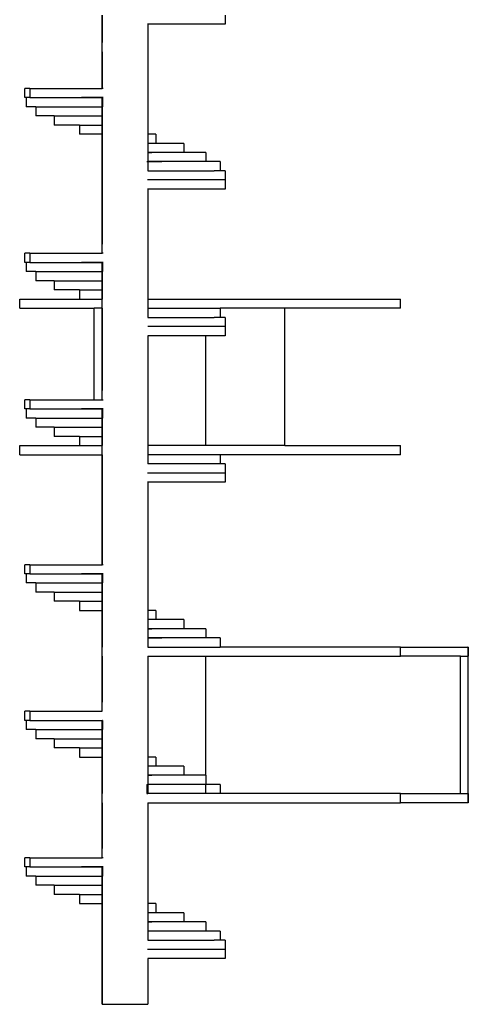
# Model space of a CAD drawing. Units: inches. Extents: x 15 to 128, y -10 to 46.
# Drawn here: x 121 to 128, y 12 to 29 of the extents above; entities that cross this region are included whole.
import ezdxf

# ---------------------------------------------------------------- set-up
doc = ezdxf.new("R2010")
doc.units = ezdxf.units.IN
doc.header["$MEASUREMENT"] = 0
doc.layers.add('Layer2', color=1, linetype='Continuous', lineweight=25)
doc.layers.add('Layer3', color=3, linetype='Continuous', lineweight=25)

msp = doc.modelspace()

# ---------------------------------------------------------------- linework, layer by layer
at = {"layer": 'Layer2'}
for p, q in [((122.084, 28.836), (122.084, 28.996)), ((124.233, 28.996), (124.233, 28.836)), ((122.084, 28.676), (122.084, 28.836)), ((122.882, 28.836), (122.877, 28.836)), ((122.882, 28.836), (122.882, 28.676)), ((124.212, 28.836), (122.882, 28.836)), ((124.233, 28.836), (124.212, 28.836)), ((122.084, 28.516), (122.084, 28.676)), ((122.882, 28.676), (122.882, 28.516)), ((122.084, 28.356), (122.084, 28.516)), ((122.882, 28.516), (122.882, 28.356)), ((122.084, 28.196), (122.084, 28.356)), ((122.882, 28.356), (122.882, 28.196)), ((122.084, 28.036), (122.084, 28.196)), ((122.084, 27.876), (122.084, 28.036)), ((122.882, 28.196), (122.882, 28.036)), ((122.882, 28.036), (122.882, 27.876)), ((122.084, 27.716), (122.084, 27.876)), ((122.882, 27.876), (122.882, 27.716)), ((120.734, 27.556), (120.734, 27.716)), ((120.819, 27.716), (120.734, 27.716)), ((120.819, 27.716), (122.084, 27.716)), ((122.084, 27.716), (122.084, 27.716)), ((122.104, 27.716), (122.084, 27.716)), ((122.882, 27.716), (122.882, 27.556)), ((120.755, 27.556), (120.734, 27.556)), ((120.819, 27.556), (120.755, 27.556)), ((120.819, 27.556), (122.084, 27.556)), ((122.084, 27.396), (122.084, 27.556)), ((122.084, 27.556), (122.084, 27.556)), ((122.089, 27.556), (122.084, 27.556)), ((122.089, 27.556), (122.104, 27.556)), ((122.882, 27.556), (122.882, 27.396)), ((122.084, 27.236), (122.084, 27.396)), ((122.089, 27.396), (122.084, 27.396)), ((122.882, 27.396), (122.882, 27.236)), ((122.084, 27.076), (122.084, 27.236)), ((122.882, 27.236), (122.882, 27.076)), ((122.084, 26.916), (122.084, 27.076)), ((122.882, 27.076), (122.882, 26.916)), ((122.084, 26.756), (122.084, 26.916)), ((122.882, 26.916), (122.882, 26.756)), ((122.084, 26.596), (122.084, 26.756)), ((122.882, 26.756), (122.882, 26.596)), ((122.084, 26.436), (122.084, 26.596)), ((122.882, 26.596), (122.882, 26.436)), ((122.084, 26.276), (122.084, 26.436)), ((122.863, 26.436), (122.882, 26.436)), ((122.882, 26.436), (122.882, 26.276)), ((122.084, 26.116), (122.084, 26.276)), ((122.882, 26.276), (124.043, 26.276)), ((124.148, 26.276), (124.043, 26.276)), ((124.233, 26.276), (124.148, 26.276)), ((124.233, 26.276), (124.233, 26.116)), ((122.084, 25.956), (122.084, 26.116)), ((124.043, 26.116), (122.877, 26.116)), ((124.212, 26.116), (124.043, 26.116)), ((124.233, 26.116), (124.212, 26.116)), ((124.233, 26.116), (124.233, 25.956)), ((122.084, 25.796), (122.084, 25.956)), ((122.882, 25.956), (122.877, 25.956)), ((122.882, 25.956), (122.882, 25.796)), ((124.212, 25.956), (122.882, 25.956)), ((124.233, 25.956), (124.212, 25.956)), ((122.084, 25.636), (122.084, 25.796)), ((122.084, 25.476), (122.084, 25.636)), ((122.882, 25.796), (122.882, 25.636)), ((122.882, 25.636), (122.882, 25.476)), ((122.084, 25.316), (122.084, 25.476)), ((122.882, 25.476), (122.882, 25.316)), ((122.084, 25.156), (122.084, 25.316)), ((122.882, 25.316), (122.882, 25.156)), ((122.084, 24.996), (122.084, 25.156)), ((122.882, 25.156), (122.882, 24.996)), ((122.084, 24.836), (122.084, 24.996)), ((122.882, 24.996), (122.882, 24.836)), ((120.734, 24.676), (120.734, 24.836)), ((120.819, 24.836), (120.734, 24.836)), ((120.819, 24.836), (122.084, 24.836)), ((122.084, 24.836), (122.084, 24.836)), ((122.104, 24.836), (122.084, 24.836)), ((122.882, 24.836), (122.882, 24.676)), ((120.755, 24.676), (120.734, 24.676)), ((120.819, 24.676), (120.755, 24.676)), ((120.819, 24.676), (122.084, 24.676)), ((122.084, 24.516), (122.084, 24.676)), ((122.084, 24.676), (122.084, 24.676)), ((122.084, 24.676), (122.089, 24.676)), ((122.089, 24.676), (122.104, 24.676)), ((122.882, 24.676), (122.882, 24.516)), ((122.084, 24.356), (122.084, 24.516)), ((122.089, 24.516), (122.084, 24.516)), ((122.882, 24.516), (122.882, 24.356)), ((122.084, 24.196), (122.084, 24.356)), ((122.882, 24.356), (122.882, 24.196)), ((122.084, 24.036), (122.084, 24.196)), ((122.882, 24.196), (122.882, 24.036)), ((122.084, 23.876), (122.084, 24.036)), ((122.882, 24.036), (122.882, 23.876)), ((122.084, 23.716), (122.084, 23.876)), ((122.882, 23.876), (122.882, 23.716)), ((122.084, 23.556), (122.084, 23.716)), ((122.882, 23.716), (124.043, 23.716)), ((124.148, 23.716), (124.043, 23.716)), ((124.233, 23.716), (124.148, 23.716)), ((124.233, 23.716), (124.233, 23.556)), ((122.084, 23.396), (122.084, 23.556)), ((122.084, 23.236), (122.084, 23.396)), ((124.212, 23.556), (122.881, 23.556)), ((122.882, 23.396), (122.882, 23.236)), ((123.899, 23.396), (122.882, 23.396)), ((124.212, 23.396), (123.899, 23.396)), ((124.233, 23.556), (124.212, 23.556)), ((124.233, 23.396), (124.212, 23.396)), ((124.233, 23.556), (124.233, 23.396)), ((122.084, 23.076), (122.084, 23.236)), ((122.882, 23.236), (122.882, 23.076)), ((122.084, 22.916), (122.084, 23.076)), ((122.882, 23.076), (122.882, 22.916)), ((122.084, 22.756), (122.084, 22.916)), ((122.882, 22.916), (122.882, 22.756)), ((122.084, 22.596), (122.084, 22.756)), ((122.882, 22.756), (122.882, 22.596)), ((122.084, 22.436), (122.084, 22.596)), ((122.882, 22.596), (122.882, 22.436)), ((122.083, 22.276), (122.083, 22.436)), ((122.083, 22.436), (122.084, 22.436)), ((122.084, 22.436), (122.084, 22.436)), ((122.881, 22.436), (122.881, 22.276)), ((122.882, 22.436), (122.881, 22.436)), ((120.734, 22.116), (120.734, 22.276)), ((120.819, 22.276), (120.734, 22.276)), ((120.819, 22.276), (121.943, 22.276)), ((121.943, 22.276), (122.083, 22.276)), ((122.083, 22.276), (122.083, 22.276)), ((122.083, 22.276), (122.104, 22.276)), ((122.882, 22.276), (122.881, 22.276)), ((122.882, 22.276), (122.882, 22.116)), ((120.755, 22.116), (120.734, 22.116)), ((120.819, 22.116), (120.755, 22.116)), ((120.819, 22.116), (122.084, 22.116)), ((122.084, 21.956), (122.084, 22.116)), ((122.084, 22.116), (122.084, 22.116)), ((122.089, 22.116), (122.084, 22.116)), ((122.089, 22.116), (122.104, 22.116)), ((122.882, 22.116), (122.882, 21.956)), ((122.084, 21.796), (122.084, 21.956)), ((122.089, 21.956), (122.084, 21.956)), ((122.882, 21.956), (122.882, 21.796)), ((122.084, 21.636), (122.084, 21.796)), ((122.882, 21.796), (122.882, 21.636)), ((122.084, 21.476), (122.084, 21.636)), ((122.882, 21.636), (122.882, 21.476)), ((122.084, 21.316), (122.084, 21.476)), ((122.882, 21.476), (122.882, 21.316)), ((122.084, 21.156), (122.084, 21.316)), ((122.084, 20.996), (122.084, 21.156)), ((122.882, 21.316), (122.882, 21.156)), ((124.043, 21.156), (122.882, 21.156)), ((124.148, 21.156), (124.043, 21.156)), ((124.233, 21.156), (124.148, 21.156)), ((124.233, 21.156), (124.233, 20.996)), ((122.084, 20.836), (122.084, 20.996)), ((124.043, 20.996), (122.877, 20.996)), ((124.212, 20.996), (124.043, 20.996)), ((124.233, 20.996), (124.212, 20.996)), ((124.233, 20.996), (124.233, 20.836)), ((122.084, 20.676), (122.084, 20.836)), ((122.882, 20.836), (122.877, 20.836)), ((122.882, 20.836), (122.882, 20.676)), ((124.212, 20.836), (122.882, 20.836)), ((124.233, 20.836), (124.212, 20.836)), ((122.084, 20.516), (122.084, 20.676)), ((122.882, 20.676), (122.882, 20.516)), ((122.084, 20.356), (122.084, 20.516)), ((122.882, 20.516), (122.882, 20.356)), ((122.084, 20.196), (122.084, 20.356)), ((122.882, 20.356), (122.882, 20.196)), ((122.084, 20.036), (122.084, 20.196)), ((122.882, 20.196), (122.882, 20.036)), ((122.084, 19.876), (122.084, 20.036)), ((122.882, 20.036), (122.882, 19.876)), ((122.084, 19.716), (122.084, 19.876)), ((122.882, 19.876), (122.882, 19.716)), ((122.084, 19.556), (122.084, 19.716)), ((122.882, 19.716), (122.882, 19.556)), ((122.084, 19.396), (122.084, 19.556)), ((122.882, 19.556), (122.882, 19.396)), ((120.734, 19.236), (120.734, 19.396)), ((120.819, 19.396), (120.734, 19.396)), ((120.819, 19.396), (122.084, 19.396)), ((122.084, 19.396), (122.084, 19.396)), ((122.104, 19.396), (122.084, 19.396)), ((122.882, 19.396), (122.882, 19.236)), ((120.755, 19.236), (120.734, 19.236)), ((120.819, 19.236), (120.755, 19.236)), ((120.819, 19.236), (122.084, 19.236)), ((122.084, 19.076), (122.084, 19.236)), ((122.084, 19.236), (122.084, 19.236)), ((122.084, 19.236), (122.089, 19.236)), ((122.089, 19.236), (122.104, 19.236)), ((122.882, 19.236), (122.882, 19.076)), ((122.084, 18.916), (122.084, 19.076)), ((122.089, 19.076), (122.084, 19.076)), ((122.882, 19.076), (122.882, 18.916)), ((122.084, 18.756), (122.084, 18.916)), ((122.084, 18.596), (122.084, 18.756)), ((122.882, 18.916), (122.882, 18.756)), ((122.882, 18.756), (122.882, 18.596)), ((122.084, 18.436), (122.084, 18.596)), ((122.882, 18.596), (122.882, 18.436)), ((122.084, 18.276), (122.084, 18.436)), ((122.882, 18.436), (122.882, 18.276)), ((122.084, 18.116), (122.084, 18.276)), ((122.882, 18.276), (122.882, 18.116)), ((122.084, 17.956), (122.084, 18.116)), ((122.882, 18.116), (122.882, 17.956)), ((122.084, 17.796), (122.084, 17.956)), ((122.882, 17.956), (124.148, 17.956)), ((127.3, 17.956), (124.148, 17.956)), ((127.3, 17.956), (128.475, 17.956)), ((128.475, 17.956), (128.475, 17.796)), ((122.084, 17.636), (122.084, 17.796)), ((122.882, 17.796), (122.882, 17.636)), ((122.882, 17.796), (123.899, 17.796)), ((123.899, 17.796), (127.3, 17.796)), ((123.899, 15.716), (123.899, 17.796)), ((128.345, 17.796), (127.3, 17.796)), ((128.345, 17.796), (128.475, 17.796)), ((128.475, 17.796), (128.475, 15.396)), ((122.084, 17.476), (122.084, 17.636)), ((122.882, 17.636), (122.882, 17.476)), ((122.084, 17.316), (122.084, 17.476)), ((122.882, 17.476), (122.882, 17.316)), ((122.084, 17.156), (122.084, 17.316)), ((122.882, 17.316), (122.882, 17.156)), ((122.084, 16.996), (122.084, 17.156)), ((122.882, 17.156), (122.882, 16.996)), ((122.084, 16.836), (122.084, 16.996)), ((122.882, 16.996), (122.882, 16.836)), ((120.734, 16.676), (120.734, 16.836)), ((120.819, 16.836), (120.734, 16.836)), ((120.819, 16.836), (122.084, 16.836)), ((122.084, 16.836), (122.084, 16.836)), ((122.882, 16.836), (122.882, 16.676)), ((120.755, 16.676), (120.734, 16.676)), ((120.819, 16.676), (120.755, 16.676)), ((120.819, 16.676), (122.084, 16.676)), ((122.084, 16.516), (122.084, 16.676)), ((122.084, 16.676), (122.084, 16.676)), ((122.089, 16.676), (122.084, 16.676)), ((122.084, 16.356), (122.084, 16.516)), ((122.084, 16.516), (122.089, 16.516)), ((122.882, 16.676), (122.882, 16.516)), ((122.882, 16.516), (122.882, 16.356)), ((122.084, 16.196), (122.084, 16.356)), ((122.882, 16.356), (122.882, 16.196)), ((122.084, 16.036), (122.084, 16.196)), ((122.882, 16.196), (122.882, 16.036)), ((122.084, 15.876), (122.084, 16.036)), ((122.882, 16.036), (122.882, 15.876)), ((122.084, 15.716), (122.084, 15.876)), ((122.882, 15.876), (122.882, 15.716)), ((122.084, 15.556), (122.084, 15.716)), ((122.882, 15.716), (122.882, 15.556)), ((123.899, 15.716), (123.899, 15.556)), ((122.084, 15.396), (122.084, 15.556)), ((122.863, 15.556), (122.882, 15.556)), ((122.882, 15.556), (122.882, 15.396)), ((123.899, 15.396), (123.899, 15.556)), ((122.084, 15.396), (122.085, 15.396)), ((122.084, 15.396), (122.084, 15.396)), ((122.085, 15.236), (122.085, 15.396)), ((122.863, 15.396), (122.882, 15.396)), ((123.899, 15.396), (122.882, 15.396)), ((124.148, 15.396), (123.899, 15.396)), ((127.3, 15.396), (124.148, 15.396)), ((127.3, 15.396), (128.345, 15.396)), ((128.345, 15.396), (128.475, 15.396)), ((128.475, 15.396), (128.475, 15.236)), ((128.475, 15.396), (128.475, 15.396)), ((122.084, 15.076), (122.084, 15.236)), ((122.084, 15.236), (122.085, 15.236)), ((122.084, 15.236), (122.084, 15.236)), ((122.882, 15.236), (122.882, 15.076)), ((122.882, 15.236), (127.3, 15.236)), ((128.475, 15.236), (127.3, 15.236)), ((122.084, 14.916), (122.084, 15.076)), ((122.882, 15.076), (122.882, 14.916)), ((122.084, 14.756), (122.084, 14.916)), ((122.882, 14.916), (122.882, 14.756)), ((122.084, 14.596), (122.084, 14.756)), ((122.882, 14.756), (122.882, 14.596)), ((122.084, 14.436), (122.084, 14.596)), ((122.882, 14.596), (122.882, 14.436)), ((120.734, 14.116), (120.734, 14.276)), ((120.819, 14.276), (120.734, 14.276)), ((120.819, 14.276), (122.084, 14.276)), ((122.084, 14.276), (122.084, 14.436)), ((122.084, 14.276), (122.084, 14.276)), ((122.104, 14.276), (122.084, 14.276)), ((122.882, 14.436), (122.882, 14.276)), ((122.882, 14.276), (122.882, 14.116)), ((120.755, 14.116), (120.734, 14.116)), ((120.819, 14.116), (120.755, 14.116)), ((120.819, 14.116), (122.084, 14.116)), ((122.084, 13.956), (122.084, 14.116)), ((122.084, 14.116), (122.084, 14.116)), ((122.084, 14.116), (122.089, 14.116)), ((122.089, 14.116), (122.104, 14.116)), ((122.882, 14.116), (122.882, 13.956)), ((122.084, 13.796), (122.084, 13.956)), ((122.089, 13.956), (122.084, 13.956)), ((122.882, 13.956), (122.882, 13.796)), ((122.084, 13.636), (122.084, 13.796)), ((122.882, 13.796), (122.882, 13.636)), ((122.084, 13.476), (122.084, 13.636)), ((122.882, 13.636), (122.882, 13.476)), ((122.084, 13.316), (122.084, 13.476)), ((122.882, 13.476), (122.882, 13.316)), ((122.084, 13.156), (122.084, 13.316)), ((122.882, 13.316), (122.882, 13.156)), ((122.084, 12.996), (122.084, 13.156)), ((122.882, 13.156), (122.882, 12.996)), ((122.084, 12.836), (122.084, 12.996)), ((122.882, 12.996), (122.882, 12.836)), ((122.084, 12.676), (122.084, 12.836)), ((122.882, 12.836), (124.043, 12.836)), ((124.148, 12.836), (124.043, 12.836)), ((124.233, 12.836), (124.148, 12.836)), ((124.233, 12.836), (124.233, 12.676)), ((122.084, 12.516), (122.084, 12.676)), ((124.043, 12.676), (122.877, 12.676)), ((124.212, 12.676), (124.043, 12.676)), ((124.233, 12.676), (124.212, 12.676)), ((124.233, 12.676), (124.233, 12.516)), ((122.084, 12.356), (122.084, 12.516)), ((122.882, 12.516), (122.882, 12.356)), ((124.212, 12.516), (122.882, 12.516)), ((124.233, 12.516), (124.212, 12.516)), ((122.084, 12.196), (122.084, 12.356)), ((122.882, 12.356), (122.882, 12.196)), ((122.084, 12.036), (122.084, 12.196)), ((122.882, 12.196), (122.882, 12.036)), ((122.084, 11.876), (122.084, 12.036)), ((122.084, 11.716), (122.084, 11.876)), ((122.882, 12.036), (122.882, 11.876)), ((122.882, 11.876), (122.882, 11.716)), ((122.084, 11.716), (122.882, 11.716))]:
    msp.add_line(p, q, dxfattribs=at)
at = {"layer": 'Layer3'}
for p, q in [((122.084, 28.996), (122.084, 28.836)), ((122.084, 28.836), (122.084, 28.836)), ((122.084, 28.836), (122.084, 28.676)), ((122.084, 28.676), (122.084, 28.676)), ((122.084, 28.676), (122.084, 28.516)), ((122.084, 28.516), (122.084, 28.516)), ((122.084, 28.356), (122.084, 28.516)), ((122.084, 28.356), (122.084, 28.356)), ((122.084, 28.356), (122.084, 28.196)), ((122.084, 28.196), (122.084, 28.196)), ((122.084, 28.196), (122.084, 28.036)), ((122.084, 28.036), (122.084, 28.036)), ((122.084, 28.036), (122.084, 27.876)), ((122.084, 27.876), (122.084, 27.876)), ((122.084, 27.876), (122.084, 27.716)), ((120.819, 27.716), (120.819, 27.556)), ((120.755, 27.556), (120.755, 27.396)), ((122.104, 27.556), (121.723, 27.556)), ((122.084, 27.556), (122.084, 27.396)), ((122.089, 27.556), (122.089, 27.396)), ((122.091, 27.556), (122.089, 27.556)), ((122.104, 27.556), (122.091, 27.556)), ((120.924, 27.396), (120.755, 27.396)), ((120.924, 27.396), (120.924, 27.236)), ((120.924, 27.396), (122.084, 27.396)), ((122.084, 27.396), (122.084, 27.396)), ((122.084, 27.396), (122.084, 27.236)), ((121.246, 27.236), (120.924, 27.236)), ((121.246, 27.236), (121.246, 27.076)), ((121.246, 27.236), (122.084, 27.236)), ((122.084, 27.236), (122.084, 27.236)), ((122.084, 27.236), (122.084, 27.076)), ((121.689, 27.076), (121.246, 27.076)), ((121.689, 27.076), (121.689, 26.916)), ((121.689, 27.076), (122.084, 27.076)), ((122.084, 27.076), (122.084, 27.076)), ((122.084, 27.076), (122.084, 26.916)), ((122.084, 26.916), (121.689, 26.916)), ((122.084, 26.916), (122.084, 26.916)), ((122.084, 26.916), (122.084, 26.756)), ((123.024, 26.916), (122.882, 26.916)), ((123.024, 26.916), (123.024, 26.756)), ((122.084, 26.756), (122.084, 26.756)), ((122.084, 26.756), (122.084, 26.596)), ((123.024, 26.756), (122.882, 26.756)), ((123.512, 26.756), (123.024, 26.756)), ((123.512, 26.756), (123.512, 26.596)), ((122.084, 26.596), (122.084, 26.596)), ((122.084, 26.596), (122.084, 26.436)), ((123.512, 26.596), (122.882, 26.596)), ((122.882, 26.596), (122.953, 26.596)), ((123.899, 26.596), (123.512, 26.596)), ((123.899, 26.596), (123.899, 26.436)), ((122.084, 26.436), (122.084, 26.436)), ((122.084, 26.436), (122.084, 26.276)), ((123.899, 26.436), (122.882, 26.436)), ((122.882, 26.436), (123.13, 26.436)), ((124.148, 26.436), (123.899, 26.436)), ((124.148, 26.436), (124.148, 26.276)), ((122.084, 26.276), (122.084, 26.276)), ((122.084, 26.276), (122.084, 26.116)), ((122.882, 26.276), (123.243, 26.276)), ((122.084, 26.116), (122.084, 26.116)), ((122.084, 26.116), (122.084, 25.956)), ((122.881, 26.116), (122.877, 26.116)), ((122.882, 26.116), (122.881, 26.116)), ((122.084, 25.956), (122.084, 25.956)), ((122.084, 25.956), (122.084, 25.796)), ((122.084, 25.796), (122.084, 25.796)), ((122.084, 25.796), (122.084, 25.636)), ((122.084, 25.636), (122.084, 25.636)), ((122.084, 25.636), (122.084, 25.476)), ((122.084, 25.476), (122.084, 25.476)), ((122.084, 25.476), (122.084, 25.316)), ((122.084, 25.316), (122.084, 25.316)), ((122.084, 25.316), (122.084, 25.156)), ((122.084, 25.156), (122.084, 25.156)), ((122.084, 25.156), (122.084, 24.996)), ((122.084, 24.996), (122.084, 24.996)), ((122.084, 24.836), (122.084, 24.996)), ((120.819, 24.836), (120.819, 24.676)), ((120.755, 24.676), (120.755, 24.516)), ((122.104, 24.676), (121.723, 24.676)), ((122.084, 24.676), (122.084, 24.516)), ((122.089, 24.676), (122.089, 24.516)), ((122.091, 24.676), (122.089, 24.676)), ((122.104, 24.676), (122.091, 24.676)), ((120.924, 24.516), (120.755, 24.516)), ((120.924, 24.516), (120.924, 24.356)), ((120.924, 24.516), (122.084, 24.516)), ((122.084, 24.516), (122.084, 24.516)), ((122.084, 24.516), (122.084, 24.356)), ((121.246, 24.356), (120.924, 24.356)), ((121.246, 24.356), (121.246, 24.196)), ((121.246, 24.356), (122.084, 24.356)), ((122.084, 24.356), (122.084, 24.356)), ((122.084, 24.356), (122.084, 24.196)), ((121.689, 24.196), (121.246, 24.196)), ((121.689, 24.196), (121.689, 24.036)), ((121.689, 24.196), (122.084, 24.196)), ((122.084, 24.196), (122.084, 24.196)), ((122.084, 24.196), (122.084, 24.036)), ((120.644, 23.876), (120.644, 24.036)), ((120.644, 24.036), (121.689, 24.036)), ((121.689, 24.036), (122.084, 24.036)), ((122.084, 24.036), (122.084, 24.036)), ((122.084, 23.876), (122.084, 24.036)), ((122.882, 24.036), (127.296, 24.036)), ((127.296, 23.876), (127.296, 24.036)), ((120.644, 23.876), (121.943, 23.876)), ((121.943, 22.276), (121.943, 23.876)), ((122.084, 23.876), (121.943, 23.876)), ((122.084, 23.876), (122.084, 23.876)), ((122.084, 23.876), (122.084, 23.716)), ((122.882, 23.876), (124.148, 23.876)), ((124.148, 23.876), (124.148, 23.716)), ((125.275, 23.876), (124.148, 23.876)), ((125.275, 21.476), (125.275, 23.876)), ((127.296, 23.876), (125.275, 23.876)), ((122.084, 23.716), (122.084, 23.716)), ((122.084, 23.716), (122.084, 23.556)), ((122.882, 23.716), (123.243, 23.716)), ((122.084, 23.556), (122.084, 23.556)), ((122.084, 23.556), (122.084, 23.396)), ((122.084, 23.396), (122.084, 23.396)), ((122.084, 23.396), (122.084, 23.236)), ((122.882, 23.556), (122.881, 23.556)), ((123.899, 21.476), (123.899, 23.396)), ((122.084, 23.236), (122.084, 23.236)), ((122.084, 23.236), (122.084, 23.076)), ((122.084, 23.076), (122.084, 23.076)), ((122.084, 23.076), (122.084, 22.916)), ((122.084, 22.916), (122.084, 22.916)), ((122.084, 22.916), (122.084, 22.756)), ((122.084, 22.756), (122.084, 22.756)), ((122.084, 22.756), (122.084, 22.596)), ((122.084, 22.596), (122.084, 22.596)), ((122.084, 22.596), (122.084, 22.436)), ((122.083, 22.436), (122.083, 22.436)), ((122.083, 22.276), (122.083, 22.436)), ((120.819, 22.276), (120.819, 22.116)), ((120.755, 22.116), (120.755, 21.956)), ((122.104, 22.116), (121.723, 22.116)), ((122.084, 22.116), (122.084, 21.956)), ((122.089, 22.116), (122.089, 21.956)), ((122.091, 22.116), (122.089, 22.116)), ((122.104, 22.116), (122.091, 22.116)), ((120.924, 21.956), (120.755, 21.956)), ((120.924, 21.956), (120.924, 21.796)), ((120.924, 21.956), (122.084, 21.956)), ((122.084, 21.956), (122.084, 21.956)), ((122.084, 21.956), (122.084, 21.796)), ((121.246, 21.796), (120.924, 21.796)), ((121.246, 21.796), (121.246, 21.636)), ((121.246, 21.796), (122.084, 21.796)), ((122.084, 21.796), (122.084, 21.796)), ((122.084, 21.796), (122.084, 21.636)), ((121.689, 21.636), (121.246, 21.636)), ((121.689, 21.636), (121.689, 21.476)), ((121.689, 21.636), (122.084, 21.636)), ((122.084, 21.636), (122.084, 21.636)), ((122.084, 21.636), (122.084, 21.476)), ((120.644, 21.316), (120.644, 21.476)), ((120.644, 21.476), (121.689, 21.476)), ((121.689, 21.476), (122.084, 21.476)), ((122.084, 21.476), (122.084, 21.476)), ((122.084, 21.316), (122.084, 21.476)), ((123.899, 21.476), (122.882, 21.476)), ((125.275, 21.476), (123.899, 21.476)), ((125.275, 21.476), (127.296, 21.476)), ((127.296, 21.316), (127.296, 21.476)), ((120.644, 21.316), (122.084, 21.316)), ((122.084, 21.316), (122.084, 21.316)), ((122.084, 21.316), (122.084, 21.156)), ((122.084, 21.156), (122.084, 21.156)), ((122.084, 21.156), (122.084, 20.996)), ((124.148, 21.316), (122.882, 21.316)), ((124.148, 21.316), (124.148, 21.156)), ((127.296, 21.316), (124.148, 21.316)), ((122.084, 20.996), (122.084, 20.996)), ((122.084, 20.996), (122.084, 20.836)), ((122.881, 20.996), (122.877, 20.996)), ((122.882, 20.996), (122.881, 20.996)), ((122.084, 20.836), (122.084, 20.836)), ((122.084, 20.836), (122.084, 20.676)), ((122.084, 20.676), (122.084, 20.676)), ((122.084, 20.676), (122.084, 20.516)), ((122.084, 20.516), (122.084, 20.516)), ((122.084, 20.516), (122.084, 20.356)), ((122.084, 20.356), (122.084, 20.356)), ((122.084, 20.356), (122.084, 20.196)), ((122.084, 20.196), (122.084, 20.196)), ((122.084, 20.196), (122.084, 20.036)), ((122.084, 20.036), (122.084, 20.036)), ((122.084, 20.036), (122.084, 19.876)), ((122.084, 19.876), (122.084, 19.876)), ((122.084, 19.876), (122.084, 19.716)), ((122.084, 19.716), (122.084, 19.716)), ((122.084, 19.716), (122.084, 19.556)), ((122.084, 19.556), (122.084, 19.556)), ((122.084, 19.556), (122.084, 19.396)), ((120.819, 19.396), (120.819, 19.236)), ((120.755, 19.236), (120.755, 19.076)), ((122.104, 19.236), (121.723, 19.236)), ((122.084, 19.236), (122.084, 19.076)), ((122.089, 19.236), (122.089, 19.076)), ((122.091, 19.236), (122.089, 19.236)), ((122.104, 19.236), (122.091, 19.236)), ((120.924, 19.076), (120.755, 19.076)), ((120.924, 19.076), (120.924, 18.916)), ((120.924, 19.076), (122.084, 19.076)), ((122.084, 19.076), (122.084, 19.076)), ((122.084, 19.076), (122.084, 18.916)), ((121.246, 18.916), (120.924, 18.916)), ((121.246, 18.916), (121.246, 18.756)), ((121.246, 18.916), (122.084, 18.916)), ((121.689, 18.756), (121.246, 18.756)), ((121.689, 18.756), (121.689, 18.596)), ((121.689, 18.756), (122.084, 18.756)), ((122.084, 18.916), (122.084, 18.916)), ((122.084, 18.916), (122.084, 18.756)), ((122.084, 18.756), (122.084, 18.756)), ((122.084, 18.756), (122.084, 18.596)), ((121.689, 18.596), (122.084, 18.596)), ((122.084, 18.596), (122.084, 18.596)), ((122.084, 18.596), (122.084, 18.436)), ((123.024, 18.596), (122.882, 18.596)), ((123.024, 18.596), (123.024, 18.436)), ((122.084, 18.436), (122.084, 18.436)), ((122.084, 18.436), (122.084, 18.276)), ((123.024, 18.436), (122.882, 18.436)), ((123.512, 18.436), (123.024, 18.436)), ((123.512, 18.436), (123.512, 18.276)), ((122.084, 18.276), (122.084, 18.276)), ((122.084, 18.276), (122.084, 18.116)), ((123.512, 18.276), (122.882, 18.276)), ((122.882, 18.276), (122.953, 18.276)), ((123.899, 18.276), (123.512, 18.276)), ((123.899, 18.276), (123.899, 18.116)), ((122.084, 18.116), (122.084, 18.116)), ((122.084, 18.116), (122.084, 17.956)), ((123.899, 18.116), (122.882, 18.116)), ((122.882, 18.116), (123.13, 18.116)), ((124.148, 18.116), (123.899, 18.116)), ((124.148, 18.116), (124.148, 17.956)), ((122.084, 17.956), (122.084, 17.956)), ((122.084, 17.796), (122.084, 17.956)), ((127.3, 17.796), (127.3, 17.956)), ((128.483, 17.956), (128.475, 17.956)), ((128.483, 17.956), (128.483, 17.796)), ((122.084, 17.796), (122.084, 17.796)), ((122.084, 17.796), (122.084, 17.636)), ((128.345, 15.396), (128.345, 17.796)), ((128.483, 17.796), (128.475, 17.796)), ((128.483, 15.396), (128.483, 17.796)), ((122.084, 17.636), (122.084, 17.636)), ((122.084, 17.636), (122.084, 17.476)), ((122.084, 17.476), (122.084, 17.476)), ((122.084, 17.476), (122.084, 17.316)), ((122.084, 17.316), (122.084, 17.316)), ((122.084, 17.316), (122.084, 17.156)), ((122.084, 17.156), (122.084, 17.156)), ((122.084, 17.156), (122.084, 16.996)), ((122.084, 16.996), (122.084, 16.996)), ((122.084, 16.836), (122.084, 16.996)), ((120.819, 16.836), (120.819, 16.676)), ((120.755, 16.676), (120.755, 16.516)), ((120.924, 16.516), (120.755, 16.516)), ((120.924, 16.516), (120.924, 16.356)), ((120.924, 16.516), (122.084, 16.516)), ((122.084, 16.676), (122.084, 16.516)), ((122.084, 16.516), (122.084, 16.516)), ((122.084, 16.516), (122.084, 16.356)), ((122.089, 16.676), (122.089, 16.516)), ((122.091, 16.676), (122.089, 16.676)), ((121.246, 16.356), (120.924, 16.356)), ((121.246, 16.356), (121.246, 16.196)), ((121.246, 16.356), (122.084, 16.356)), ((122.084, 16.356), (122.084, 16.356)), ((122.084, 16.356), (122.084, 16.196)), ((121.689, 16.196), (121.246, 16.196)), ((121.689, 16.196), (121.689, 16.036)), ((121.689, 16.196), (122.084, 16.196)), ((122.084, 16.196), (122.084, 16.196)), ((122.084, 16.196), (122.084, 16.036)), ((121.689, 16.036), (122.084, 16.036)), ((122.084, 16.036), (122.084, 16.036)), ((122.084, 16.036), (122.084, 15.876)), ((123.024, 16.036), (122.882, 16.036)), ((123.024, 16.036), (123.024, 15.876)), ((122.084, 15.876), (122.084, 15.876)), ((122.084, 15.876), (122.084, 15.716)), ((123.024, 15.876), (122.882, 15.876)), ((123.512, 15.876), (123.024, 15.876)), ((123.512, 15.876), (123.512, 15.716)), ((122.084, 15.716), (122.084, 15.716)), ((122.084, 15.716), (122.084, 15.556)), ((123.512, 15.716), (122.882, 15.716)), ((122.882, 15.716), (122.953, 15.716)), ((123.899, 15.716), (123.512, 15.716)), ((122.084, 15.556), (122.084, 15.556)), ((122.084, 15.556), (122.084, 15.396)), ((122.863, 15.556), (122.863, 15.396)), ((123.899, 15.556), (122.882, 15.556)), ((124.148, 15.556), (123.899, 15.556)), ((124.148, 15.556), (124.148, 15.396)), ((122.084, 15.396), (122.084, 15.396)), ((122.084, 15.236), (122.084, 15.396)), ((127.3, 15.236), (127.3, 15.396)), ((128.483, 15.396), (128.475, 15.396)), ((128.483, 15.396), (128.483, 15.236)), ((128.483, 15.396), (128.483, 15.396)), ((122.084, 15.236), (122.084, 15.236)), ((122.084, 15.236), (122.084, 15.076)), ((128.483, 15.236), (128.475, 15.236)), ((122.084, 15.076), (122.084, 15.076)), ((122.084, 15.076), (122.084, 14.916)), ((122.084, 14.916), (122.084, 14.916)), ((122.084, 14.916), (122.084, 14.756)), ((122.084, 14.756), (122.084, 14.756)), ((122.084, 14.756), (122.084, 14.596)), ((122.084, 14.596), (122.084, 14.596)), ((122.084, 14.596), (122.084, 14.436)), ((120.819, 14.276), (120.819, 14.116)), ((122.084, 14.436), (122.084, 14.436)), ((122.084, 14.276), (122.084, 14.436)), ((120.755, 14.116), (120.755, 13.956)), ((122.104, 14.116), (121.723, 14.116)), ((122.084, 14.116), (122.084, 13.956)), ((122.089, 14.116), (122.089, 13.956)), ((122.091, 14.116), (122.089, 14.116)), ((122.104, 14.116), (122.091, 14.116)), ((120.924, 13.956), (120.755, 13.956)), ((120.924, 13.956), (120.924, 13.796)), ((120.924, 13.956), (122.084, 13.956)), ((122.084, 13.956), (122.084, 13.956)), ((122.084, 13.956), (122.084, 13.796)), ((121.246, 13.796), (120.924, 13.796)), ((121.246, 13.796), (121.246, 13.636)), ((121.246, 13.796), (122.084, 13.796)), ((122.084, 13.796), (122.084, 13.796)), ((122.084, 13.796), (122.084, 13.636)), ((121.689, 13.636), (121.246, 13.636)), ((121.689, 13.636), (121.689, 13.476)), ((121.689, 13.636), (122.084, 13.636)), ((122.084, 13.636), (122.084, 13.636)), ((122.084, 13.636), (122.084, 13.476)), ((121.689, 13.476), (122.084, 13.476)), ((122.084, 13.476), (122.084, 13.476)), ((122.084, 13.476), (122.084, 13.316)), ((123.024, 13.476), (122.882, 13.476)), ((123.024, 13.476), (123.024, 13.316)), ((122.084, 13.316), (122.084, 13.316)), ((122.084, 13.316), (122.084, 13.156)), ((123.024, 13.316), (122.882, 13.316)), ((123.512, 13.316), (123.024, 13.316)), ((123.512, 13.316), (123.512, 13.156)), ((122.084, 13.156), (122.084, 13.156)), ((122.084, 13.156), (122.084, 12.996)), ((123.512, 13.156), (122.882, 13.156)), ((122.882, 13.156), (122.953, 13.156)), ((123.899, 13.156), (123.512, 13.156)), ((123.899, 13.156), (123.899, 12.996)), ((122.084, 12.996), (122.084, 12.996)), ((122.084, 12.996), (122.084, 12.836)), ((123.899, 12.996), (122.882, 12.996)), ((124.148, 12.996), (123.899, 12.996)), ((124.148, 12.996), (124.148, 12.836)), ((122.084, 12.836), (122.084, 12.836)), ((122.084, 12.836), (122.084, 12.676)), ((122.882, 12.836), (123.243, 12.836)), ((122.084, 12.676), (122.084, 12.676)), ((122.084, 12.676), (122.084, 12.516)), ((122.882, 12.676), (122.881, 12.676)), ((122.084, 12.516), (122.084, 12.516)), ((122.084, 12.516), (122.084, 12.356)), ((122.084, 12.356), (122.084, 12.356)), ((122.084, 12.356), (122.084, 12.196)), ((122.084, 12.196), (122.084, 12.196)), ((122.084, 12.196), (122.084, 12.036)), ((122.084, 12.036), (122.084, 12.036)), ((122.084, 12.036), (122.084, 11.876)), ((122.084, 11.876), (122.084, 11.876)), ((122.084, 11.876), (122.084, 11.716)), ((122.084, 11.716), (122.084, 11.716))]:
    msp.add_line(p, q, dxfattribs=at)

doc.saveas('drawing.dxf')
